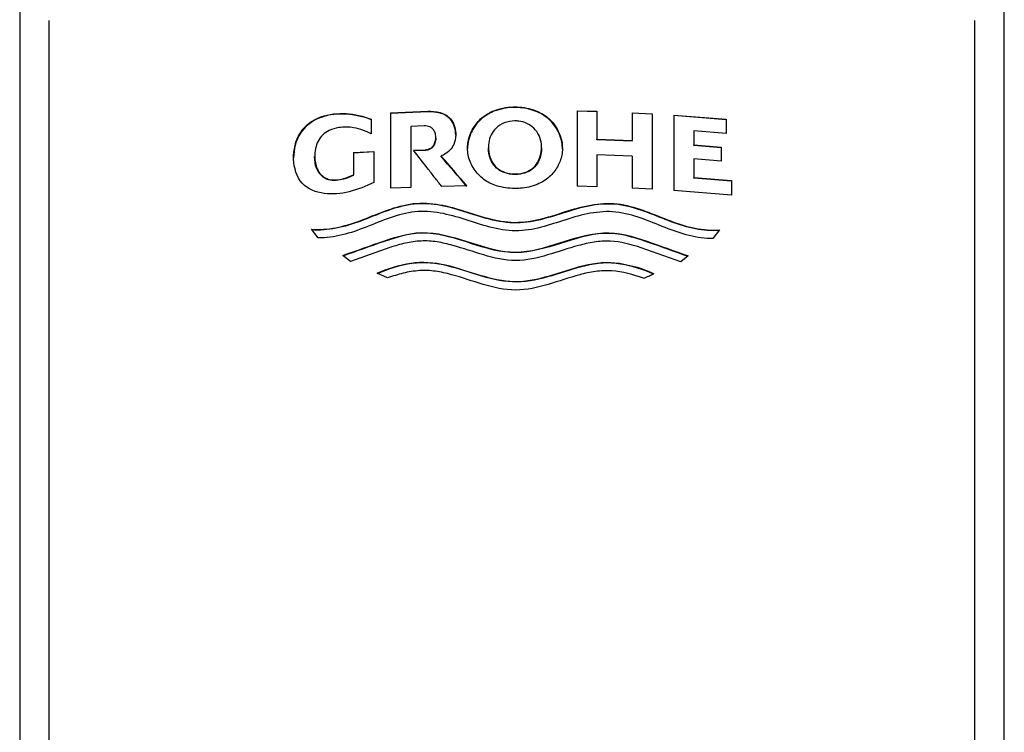
# Model space of a CAD drawing. Units: millimetres. Extents: x -18 to 534, y -18 to 908.
# Drawn here: x 70 to 100, y 758 to 779 of the extents above; entities that cross this region are included whole.
import ezdxf

# ---------------------------------------------------------------- set-up
doc = ezdxf.new("R2010")
doc.units = ezdxf.units.MM
for name, color, linetype in [('$DDT_AUDIT_GENERATED_(16B)', 7, 'Continuous'), ('$DDT_AUDIT_GENERATED_(207)', 7, 'Continuous'), ('Default', 7, 'Continuous')]:
    doc.layers.add(name, color=color, linetype=linetype)

# ---------------------------------------------------------------- blocks, each defined once
blk = doc.blocks.new('SE')
at = {"layer": '$DDT_AUDIT_GENERATED_(16B)', "color": 7, "linetype": 'Continuous'}
for p, q in [((71.341, 741.102), (71.341, 779.214)), ((99.359, 741.102), (99.359, 779.214)), ((85.44, 776.583), (85.44, 776.6)), ((81.674, 776.423), (82.801, 776.468)), ((82.801, 776.451), (81.674, 776.406)), ((81.674, 776.423), (81.674, 774.135)), ((82.801, 776.451), (82.801, 776.468)), ((87.318, 776.484), (87.318, 774.197)), ((87.318, 776.484), (87.918, 776.467)), ((87.918, 776.45), (87.318, 776.468)), ((87.918, 776.467), (87.918, 775.622)), ((88.989, 776.425), (88.989, 775.58)), ((88.989, 776.425), (89.593, 776.394)), ((89.593, 776.377), (88.989, 776.408)), ((89.593, 776.394), (89.593, 774.106)), ((90.25, 776.355), (90.25, 774.067)), ((90.25, 776.355), (91.836, 776.232)), ((91.836, 776.213), (90.25, 776.337)), ((81.092, 776.232), (81.092, 775.782)), ((82.688, 776.027), (82.291, 776.012)), ((82.291, 776.012), (82.291, 774.162)), ((82.69, 776.027), (82.688, 776.027)), ((91.836, 776.232), (91.836, 775.794)), ((91.836, 775.794), (90.85, 775.876)), ((90.85, 775.876), (90.85, 775.449)), ((83.044, 775.659), (83.044, 775.675)), ((87.918, 775.622), (88.989, 775.58)), ((87.918, 775.606), (87.918, 775.622)), ((88.989, 775.563), (87.918, 775.606)), ((88.989, 775.563), (88.989, 775.58)), ((90.85, 775.449), (91.677, 775.381)), ((90.85, 775.431), (90.85, 775.449)), ((91.677, 775.363), (90.85, 775.431)), ((79.38, 775.12), (79.38, 775.102)), ((80.55, 775.217), (81.17, 775.254)), ((81.17, 775.236), (80.55, 775.2)), ((80.55, 775.217), (80.55, 774.545)), ((81.17, 775.254), (81.17, 774.316)), ((82.369, 775.288), (82.723, 775.3)), ((82.723, 775.284), (82.382, 775.271)), ((82.723, 775.284), (82.723, 775.3)), ((83.208, 775.093), (83.208, 775.11)), ((84.635, 775.387), (84.635, 775.364)), ((86.245, 775.362), (86.245, 775.388)), ((88.989, 775.11), (87.918, 775.152)), ((87.918, 775.152), (87.918, 774.179)), ((88.989, 775.11), (88.989, 774.137)), ((91.677, 775.381), (91.677, 774.958)), ((91.677, 774.958), (90.85, 775.025)), ((90.85, 775.025), (90.85, 774.463)), ((80.55, 774.528), (80.55, 774.545)), ((85.44, 774.554), (85.44, 774.571)), ((83.986, 774.209), (83.222, 774.192)), ((90.85, 774.463), (91.991, 774.367)), ((90.85, 774.444), (90.85, 774.463)), ((91.991, 774.348), (90.85, 774.444)), ((91.991, 774.367), (91.991, 773.93)), ((82.291, 774.162), (81.674, 774.135)), ((87.918, 774.179), (87.318, 774.197)), ((89.593, 774.106), (88.989, 774.137)), ((91.991, 773.93), (90.25, 774.067)), ((79.483, 772.633), (79.281, 772.896)), ((91.634, 772.877), (91.433, 772.615)), ((81.657, 772.341), (80.459, 771.92)), ((90.456, 771.905), (89.258, 772.33)), ((80.459, 771.92), (80.232, 772.102)), ((90.684, 772.087), (90.456, 771.905)), ((81.586, 771.421), (81.265, 771.561))]:
    blk.add_line(p, q, dxfattribs=at)
for centre, radius, start, end in [((-35.598, 671.717), 157.496, 40.59909, 41.03194), ((-35.086, 672.129), 156.828, 40.60194, 41.0366), ((85.235, 781.109), 10.529, 292.8854, 294.7713)]:
    blk.add_arc(centre, radius, start, end, dxfattribs=at)
for points, knots in [([(85.44, 774.13), (85.252, 774.13), (85.062, 774.156), (84.884, 774.213), (84.746, 774.257), (84.612, 774.321), (84.497, 774.406), (84.381, 774.491), (84.279, 774.599), (84.2, 774.718), (84.124, 774.833), (84.067, 774.963), (84.035, 775.097), (84.004, 775.228), (83.998, 775.369), (84.017, 775.503), (84.034, 775.626), (84.072, 775.748), (84.126, 775.861), (84.185, 775.985), (84.266, 776.101), (84.363, 776.199), (84.461, 776.297), (84.578, 776.379), (84.704, 776.44), (84.864, 776.517), (85.041, 776.567), (85.219, 776.588), (85.292, 776.597), (85.366, 776.601), (85.44, 776.6)], [0, 0, 0, 0, 0.133043, 0.133043, 0.133043, 0.235851, 0.235851, 0.235851, 0.339121, 0.339121, 0.339121, 0.438539, 0.438539, 0.438539, 0.536254, 0.536254, 0.536254, 0.625132, 0.625132, 0.625132, 0.722983, 0.722983, 0.722983, 0.821532, 0.821532, 0.821532, 0.948168, 0.948168, 0.948168, 1, 1, 1, 1]), ([(85.44, 776.6), (85.628, 776.601), (85.818, 776.571), (85.996, 776.512), (86.136, 776.464), (86.272, 776.397), (86.39, 776.308), (86.509, 776.218), (86.612, 776.103), (86.69, 775.977), (86.76, 775.863), (86.813, 775.736), (86.844, 775.606), (86.876, 775.47), (86.883, 775.327), (86.864, 775.19), (86.845, 775.066), (86.805, 774.944), (86.748, 774.833), (86.689, 774.717), (86.61, 774.609), (86.517, 774.518), (86.417, 774.419), (86.296, 774.336), (86.167, 774.277), (86.011, 774.205), (85.84, 774.162), (85.668, 774.142), (85.593, 774.134), (85.516, 774.13), (85.44, 774.13)], [0, 0, 0, 0, 0.132933, 0.132933, 0.132933, 0.237711, 0.237711, 0.237711, 0.343466, 0.343466, 0.343466, 0.43893, 0.43893, 0.43893, 0.538837, 0.538837, 0.538837, 0.628914, 0.628914, 0.628914, 0.722731, 0.722731, 0.722731, 0.824165, 0.824165, 0.824165, 0.946578, 0.946578, 0.946578, 1, 1, 1, 1]), ([(81.17, 774.316), (80.686, 774.072), (80.163, 773.913), (79.413, 774.014), (79.169, 774.102), (78.832, 774.48), (78.75, 774.75), (78.732, 775.297), (78.796, 775.581), (79.093, 776.052), (79.322, 776.215), (80.061, 776.47), (80.598, 776.412), (81.092, 776.232)], [0, 0, 0, 0, 0.25, 0.25, 0.375, 0.375, 0.5, 0.5, 0.625, 0.625, 0.75, 0.75, 1, 1, 1, 1]), ([(81.092, 776.214), (80.601, 776.393), (80.073, 776.453), (79.328, 776.2), (79.101, 776.041), (78.807, 775.584), (78.74, 775.316), (78.74, 775.055)], [0, 0, 0, 0, 0.25, 0.25, 0.375, 0.375, 0.4933949, 0.4933949, 0.4933949, 0.4933949]), ([(82.801, 776.468), (82.926, 776.471), (83.053, 776.462), (83.174, 776.429), (83.241, 776.411), (83.307, 776.384), (83.366, 776.346), (83.425, 776.307), (83.477, 776.256), (83.517, 776.198), (83.562, 776.133), (83.595, 776.059), (83.616, 775.982), (83.638, 775.904), (83.648, 775.822), (83.646, 775.74), (83.644, 775.646), (83.625, 775.549), (83.586, 775.462), (83.56, 775.402), (83.522, 775.345), (83.477, 775.297), (83.418, 775.235), (83.346, 775.185), (83.272, 775.143), (83.251, 775.131), (83.229, 775.12), (83.208, 775.11)], [0, 0, 0, 0, 0.180327, 0.180327, 0.180327, 0.281133, 0.281133, 0.281133, 0.383511, 0.383511, 0.383511, 0.498374, 0.498374, 0.498374, 0.615323, 0.615323, 0.615323, 0.751945, 0.751945, 0.751945, 0.845313, 0.845313, 0.845313, 0.966241, 0.966241, 0.966241, 1, 1, 1, 1]), ([(83.647, 775.743), (83.647, 775.781), (83.644, 775.818), (83.639, 775.855), (83.627, 775.945), (83.6, 776.034), (83.558, 776.114), (83.527, 776.172), (83.487, 776.226), (83.44, 776.271), (83.391, 776.317), (83.333, 776.352), (83.272, 776.378), (83.183, 776.417), (83.084, 776.436), (82.987, 776.445), (82.925, 776.451), (82.863, 776.453), (82.801, 776.451)], [0.3942271, 0.3942271, 0.3942271, 0.3942271, 0.447801, 0.447801, 0.447801, 0.5786603, 0.5786603, 0.5786603, 0.6738952, 0.6738952, 0.6738952, 0.7697372, 0.7697372, 0.7697372, 0.9110342, 0.9110342, 0.9110342, 1, 1, 1, 1]), ([(85.44, 776.583), (85.252, 776.585), (85.061, 776.556), (84.883, 776.496), (84.743, 776.449), (84.607, 776.381), (84.489, 776.292), (84.371, 776.203), (84.268, 776.089), (84.191, 775.963), (84.12, 775.848), (84.067, 775.721), (84.036, 775.591), (84.016, 775.506), (84.006, 775.417), (84.006, 775.33)], [0, 0, 0, 0, 0.1333589, 0.1333589, 0.1333589, 0.2379438, 0.2379438, 0.2379438, 0.3434599, 0.3434599, 0.3434599, 0.4392123, 0.4392123, 0.4392123, 0.5019261, 0.5019261, 0.5019261, 0.5019261]), ([(86.874, 775.329), (86.874, 775.381), (86.871, 775.433), (86.864, 775.485), (86.846, 775.608), (86.809, 775.729), (86.754, 775.842), (86.695, 775.966), (86.614, 776.082), (86.517, 776.179), (86.42, 776.278), (86.302, 776.36), (86.177, 776.421), (86.017, 776.499), (85.841, 776.548), (85.664, 776.57), (85.59, 776.579), (85.515, 776.584), (85.44, 776.583)], [0.4993845, 0.4993845, 0.4993845, 0.4993845, 0.5365433, 0.5365433, 0.5365433, 0.6252448, 0.6252448, 0.6252448, 0.7228296, 0.7228296, 0.7228296, 0.821521, 0.821521, 0.821521, 0.9475936, 0.9475936, 0.9475936, 1, 1, 1, 1]), ([(81.092, 775.782), (80.926, 775.866), (80.751, 775.939), (80.568, 775.971), (80.417, 775.997), (80.259, 775.998), (80.106, 775.974), (80.006, 775.957), (79.905, 775.93), (79.812, 775.884), (79.744, 775.851), (79.678, 775.807), (79.623, 775.753), (79.567, 775.698), (79.519, 775.632), (79.482, 775.561), (79.447, 775.492), (79.42, 775.417), (79.404, 775.341), (79.384, 775.254), (79.377, 775.164), (79.381, 775.076), (79.385, 774.971), (79.404, 774.867), (79.438, 774.771), (79.463, 774.703), (79.496, 774.638), (79.539, 774.584), (79.583, 774.528), (79.639, 774.483), (79.7, 774.451), (79.754, 774.422), (79.813, 774.404), (79.874, 774.395), (79.961, 774.382), (80.054, 774.389), (80.143, 774.406), (80.282, 774.432), (80.419, 774.482), (80.55, 774.545)], [0, 0, 0, 0, 0.145292, 0.145292, 0.145292, 0.265948, 0.265948, 0.265948, 0.345039, 0.345039, 0.345039, 0.40291, 0.40291, 0.40291, 0.460969, 0.460969, 0.460969, 0.517499, 0.517499, 0.517499, 0.582577, 0.582577, 0.582577, 0.660267, 0.660267, 0.660267, 0.715418, 0.715418, 0.715418, 0.771253, 0.771253, 0.771253, 0.820046, 0.820046, 0.820046, 0.890761, 0.890761, 0.890761, 1, 1, 1, 1]), ([(82.723, 775.3), (82.732, 775.301), (82.741, 775.301), (82.751, 775.303), (82.782, 775.306), (82.813, 775.313), (82.843, 775.326), (82.875, 775.339), (82.905, 775.358), (82.93, 775.382), (82.955, 775.406), (82.977, 775.434), (82.993, 775.464), (83.014, 775.503), (83.028, 775.545), (83.036, 775.588), (83.046, 775.642), (83.047, 775.698), (83.038, 775.751), (83.031, 775.793), (83.019, 775.834), (82.999, 775.871), (82.985, 775.899), (82.965, 775.925), (82.942, 775.946), (82.919, 775.967), (82.892, 775.984), (82.863, 775.996), (82.809, 776.018), (82.749, 776.026), (82.69, 776.027)], [0, 0, 0, 0, 0.025185, 0.025185, 0.025185, 0.109218, 0.109218, 0.109218, 0.201184, 0.201184, 0.201184, 0.292532, 0.292532, 0.292532, 0.408876, 0.408876, 0.408876, 0.555498, 0.555498, 0.555498, 0.669631, 0.669631, 0.669631, 0.754868, 0.754868, 0.754868, 0.839846, 0.839846, 0.839846, 1, 1, 1, 1]), ([(85.44, 776.177), (85.331, 776.176), (85.219, 776.157), (85.117, 776.117), (85.024, 776.081), (84.937, 776.025), (84.867, 775.956), (84.807, 775.898), (84.756, 775.828), (84.719, 775.753), (84.682, 775.678), (84.658, 775.597), (84.645, 775.515), (84.632, 775.426), (84.632, 775.334), (84.645, 775.245), (84.66, 775.141), (84.692, 775.037), (84.743, 774.944), (84.78, 774.877), (84.827, 774.815), (84.883, 774.764), (84.94, 774.712), (85.007, 774.671), (85.078, 774.641), (85.166, 774.603), (85.261, 774.581), (85.357, 774.574), (85.384, 774.571), (85.412, 774.57), (85.44, 774.571)], [0, 0, 0, 0, 0.128993, 0.128993, 0.128993, 0.246099, 0.246099, 0.246099, 0.344785, 0.344785, 0.344785, 0.442814, 0.442814, 0.442814, 0.549569, 0.549569, 0.549569, 0.675558, 0.675558, 0.675558, 0.76551, 0.76551, 0.76551, 0.855762, 0.855762, 0.855762, 0.967784, 0.967784, 0.967784, 1, 1, 1, 1]), ([(85.44, 774.571), (85.55, 774.569), (85.662, 774.587), (85.764, 774.625), (85.838, 774.652), (85.908, 774.69), (85.969, 774.739), (86.03, 774.787), (86.081, 774.849), (86.121, 774.915), (86.171, 774.997), (86.205, 775.088), (86.224, 775.181), (86.244, 775.276), (86.25, 775.375), (86.24, 775.472), (86.231, 775.563), (86.207, 775.653), (86.169, 775.736), (86.13, 775.819), (86.075, 775.896), (86.008, 775.96), (85.947, 776.018), (85.876, 776.066), (85.799, 776.101), (85.723, 776.136), (85.64, 776.158), (85.557, 776.169), (85.518, 776.174), (85.479, 776.176), (85.44, 776.177)], [0, 0, 0, 0, 0.128953, 0.128953, 0.128953, 0.220662, 0.220662, 0.220662, 0.312917, 0.312917, 0.312917, 0.42632, 0.42632, 0.42632, 0.541664, 0.541664, 0.541664, 0.649653, 0.649653, 0.649653, 0.75829, 0.75829, 0.75829, 0.856977, 0.856977, 0.856977, 0.954711, 0.954711, 0.954711, 1, 1, 1, 1]), ([(83.044, 775.659), (83.044, 775.629), (83.041, 775.599), (83.036, 775.57), (83.028, 775.527), (83.014, 775.485), (82.993, 775.446), (82.976, 775.416), (82.955, 775.388), (82.929, 775.365), (82.904, 775.341), (82.874, 775.322), (82.842, 775.309), (82.813, 775.296), (82.781, 775.289), (82.75, 775.286), (82.741, 775.285), (82.732, 775.284), (82.723, 775.284)], [0.5123837, 0.5123837, 0.5123837, 0.5123837, 0.5924383, 0.5924383, 0.5924383, 0.7083827, 0.7083827, 0.7083827, 0.7996098, 0.7996098, 0.7996098, 0.8914419, 0.8914419, 0.8914419, 0.9755149, 0.9755149, 0.9755149, 1, 1, 1, 1]), ([(80.55, 774.528), (80.399, 774.454), (80.246, 774.4), (79.926, 774.357), (79.762, 774.379), (79.452, 774.608), (79.371, 774.852), (79.376, 775.102)], [0, 0, 0, 0, 0.125, 0.125, 0.25, 0.25, 0.4297162, 0.4297162, 0.4297162, 0.4297162]), ([(83.222, 774.193), (83.154, 774.281), (83.085, 774.369), (83.017, 774.457), (82.943, 774.552), (82.869, 774.647), (82.795, 774.742), (82.653, 774.924), (82.511, 775.106), (82.369, 775.288)], [0, 0, 0, 0, 0.2401, 0.2401, 0.2401, 0.500136, 0.500136, 0.500136, 1, 1, 1, 1]), ([(85.44, 774.554), (85.339, 774.553), (85.236, 774.569), (85.14, 774.601), (85.064, 774.626), (84.991, 774.663), (84.927, 774.711), (84.864, 774.759), (84.809, 774.82), (84.767, 774.888), (84.716, 774.967), (84.681, 775.057), (84.66, 775.149), (84.644, 775.219), (84.635, 775.292), (84.635, 775.364)], [0, 0, 0, 0, 0.1189691, 0.1189691, 0.1189691, 0.2126789, 0.2126789, 0.2126789, 0.3071428, 0.3071428, 0.3071428, 0.4189241, 0.4189241, 0.4189241, 0.5047555, 0.5047555, 0.5047555, 0.5047555]), ([(86.245, 775.362), (86.245, 775.317), (86.242, 775.271), (86.235, 775.227), (86.22, 775.122), (86.188, 775.018), (86.137, 774.926), (86.101, 774.859), (86.054, 774.797), (85.997, 774.746), (85.941, 774.695), (85.873, 774.654), (85.803, 774.624), (85.715, 774.586), (85.619, 774.564), (85.524, 774.557), (85.496, 774.555), (85.468, 774.554), (85.44, 774.554)], [0.4961217, 0.4961217, 0.4961217, 0.4961217, 0.5495711, 0.5495711, 0.5495711, 0.6754331, 0.6754331, 0.6754331, 0.7654168, 0.7654168, 0.7654168, 0.8557036, 0.8557036, 0.8557036, 0.967777, 0.967777, 0.967777, 1, 1, 1, 1]), ([(79.281, 772.896), (79.767, 772.854), (80.264, 772.971), (81.245, 773.338), (81.729, 773.571), (82.791, 773.742), (83.322, 773.629), (84.356, 773.304), (84.868, 773.111), (85.989, 773.097), (86.52, 773.287), (87.563, 773.614), (88.1, 773.734), (89.168, 773.566), (89.656, 773.333), (90.64, 772.959), (91.147, 772.838), (91.634, 772.877)], [0, 0, 0, 0, 0.125, 0.125, 0.25, 0.25, 0.375, 0.375, 0.5, 0.5, 0.625, 0.625, 0.75, 0.75, 0.875, 0.875, 1, 1, 1, 1]), ([(91.634, 772.859), (91.152, 772.82), (90.657, 772.937), (89.679, 773.306), (89.195, 773.538), (88.136, 773.717), (87.605, 773.609), (86.57, 773.287), (86.057, 773.093), (84.93, 773.082), (84.403, 773.271), (83.361, 773.602), (82.824, 773.725), (81.753, 773.563), (81.265, 773.329), (80.279, 772.957), (79.77, 772.836), (79.281, 772.877)], [0, 0, 0, 0, 0.125, 0.125, 0.25, 0.25, 0.375, 0.375, 0.5, 0.5, 0.625, 0.625, 0.75, 0.75, 0.875, 0.875, 1, 1, 1, 1]), ([(85.458, 772.844), (84.926, 772.849), (84.43, 773.031), (83.438, 773.348), (82.918, 773.476), (81.903, 773.368), (81.417, 773.149), (80.461, 772.777), (79.969, 772.621), (79.483, 772.633)], [0, 0, 0, 0, 0.25, 0.25, 0.5, 0.5, 0.75, 0.75, 1, 1, 1, 1]), ([(91.433, 772.615), (91.192, 772.61), (90.951, 772.645), (90.467, 772.767), (90.225, 772.854), (89.743, 773.041), (89.503, 773.143), (89.011, 773.315), (88.759, 773.387), (88.23, 773.444), (87.972, 773.424), (87.468, 773.333), (87.221, 773.262), (86.729, 773.105), (86.482, 773.021), (85.979, 772.891), (85.72, 772.845), (85.458, 772.844)], [0, 0, 0, 0, 0.125, 0.125, 0.25, 0.25, 0.375, 0.375, 0.5, 0.5, 0.625, 0.625, 0.75, 0.75, 0.875, 0.875, 1, 1, 1, 1]), ([(80.232, 772.102), (80.641, 772.249), (81.056, 772.392), (81.894, 772.686), (82.328, 772.814), (83.249, 772.768), (83.681, 772.622), (84.554, 772.342), (85.004, 772.199), (86.374, 772.213), (87.224, 772.738), (88.565, 772.81), (89.007, 772.678), (89.855, 772.385), (90.272, 772.237), (90.684, 772.087)], [0, 0, 0, 0, 0.125, 0.125, 0.25, 0.25, 0.375, 0.375, 0.5, 0.5, 0.75, 0.75, 0.875, 0.875, 1, 1, 1, 1]), ([(90.684, 772.069), (90.277, 772.217), (89.865, 772.364), (89.028, 772.654), (88.59, 772.79), (87.686, 772.749), (87.254, 772.602), (86.382, 772.329), (85.929, 772.194), (84.555, 772.174), (83.716, 772.726), (82.333, 772.798), (81.904, 772.673), (81.06, 772.376), (80.643, 772.232), (80.232, 772.084)], [0, 0, 0, 0, 0.125, 0.125, 0.25, 0.25, 0.375, 0.375, 0.5, 0.5, 0.75, 0.75, 0.875, 0.875, 1, 1, 1, 1]), ([(85.458, 771.948), (85.125, 771.951), (84.807, 772.026), (84.178, 772.21), (83.871, 772.319), (83.401, 772.449), (83.242, 772.487), (82.925, 772.536), (82.765, 772.546), (82.444, 772.532), (82.281, 772.509), (81.966, 772.439), (81.811, 772.393), (81.657, 772.341)], [0, 0, 0, 0, 0.25, 0.25, 0.5, 0.5, 0.625, 0.625, 0.75, 0.75, 0.875, 0.875, 1, 1, 1, 1]), ([(89.258, 772.33), (88.953, 772.436), (88.642, 772.518), (88.156, 772.54), (87.993, 772.529), (87.676, 772.481), (87.519, 772.444), (87.051, 772.317), (86.743, 772.207), (86.115, 772.025), (85.796, 771.95), (85.458, 771.948)], [0, 0, 0, 0, 0.25, 0.25, 0.375, 0.375, 0.5, 0.5, 0.75, 0.75, 1, 1, 1, 1]), ([(81.265, 771.561), (81.592, 771.71), (81.934, 771.808), (82.64, 771.927), (82.997, 771.894), (84.029, 771.655), (84.708, 771.322), (86.151, 771.306), (86.833, 771.628), (87.875, 771.881), (88.241, 771.922), (88.963, 771.806), (89.312, 771.706), (89.646, 771.55)], [0, 0, 0, 0, 0.125, 0.125, 0.25, 0.25, 0.5, 0.5, 0.75, 0.75, 0.875, 0.875, 1, 1, 1, 1]), ([(89.646, 771.532), (89.322, 771.684), (88.982, 771.782), (88.279, 771.902), (87.923, 771.871), (86.895, 771.634), (86.218, 771.306), (84.776, 771.289), (84.095, 771.613), (83.053, 771.868), (82.692, 771.913), (81.957, 771.8), (81.604, 771.698), (81.265, 771.544)], [0, 0, 0, 0, 0.125, 0.125, 0.25, 0.25, 0.5, 0.5, 0.75, 0.75, 0.875, 0.875, 1, 1, 1, 1]), ([(85.458, 771.052), (85.118, 771.056), (84.794, 771.133), (84.154, 771.321), (83.84, 771.433), (83.361, 771.563), (83.199, 771.599), (82.875, 771.645), (82.712, 771.653), (82.384, 771.631), (82.219, 771.603), (81.899, 771.525), (81.742, 771.476), (81.586, 771.42)], [0, 0, 0, 0, 0.25, 0.25, 0.5, 0.5, 0.625, 0.625, 0.75, 0.75, 0.875, 0.875, 1, 1, 1, 1]), ([(89.33, 771.41), (89.019, 771.521), (88.703, 771.611), (88.207, 771.645), (88.041, 771.638), (87.717, 771.594), (87.557, 771.558), (87.08, 771.431), (86.766, 771.319), (86.127, 771.132), (85.802, 771.055), (85.458, 771.052)], [0, 0, 0, 0, 0.25, 0.25, 0.375, 0.375, 0.5, 0.5, 0.75, 0.75, 1, 1, 1, 1])]:
    blk.add_open_spline(points, degree=3, knots=knots, dxfattribs=at)
at = {"layer": '$DDT_AUDIT_GENERATED_(207)', "color": 7, "linetype": 'Continuous'}
for p, q in [((70.45, 784.297), (70.45, 682.797)), ((100.25, 682.797), (100.25, 784.297))]:
    blk.add_line(p, q, dxfattribs=at)

msp = doc.modelspace()

# ---------------------------------------------------------------- block references
at = {"layer": 'Default'}
msp.add_blockref('SE', (0, 0), dxfattribs=at)

doc.saveas('drawing.dxf')
